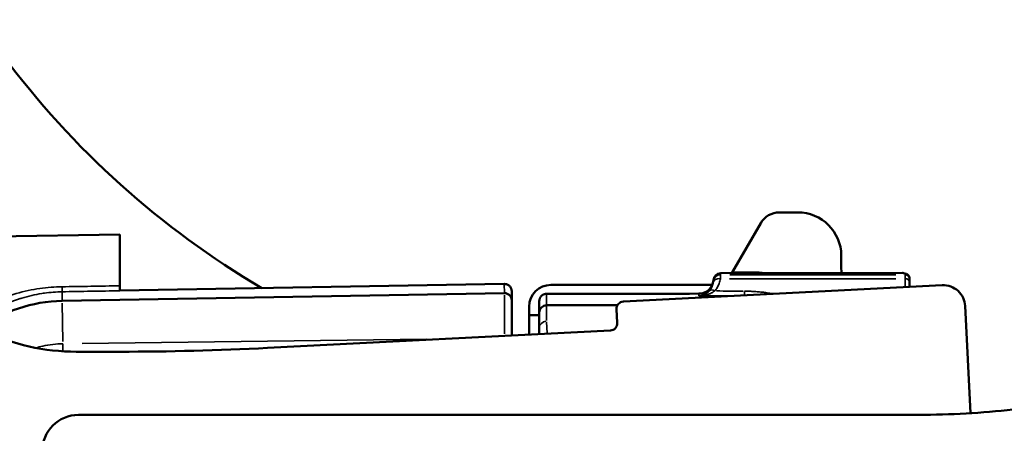
# Model space of a CAD drawing. Units: millimetres. Extents: x 28 to 830, y 1 to 590.
# Drawn here: x 211 to 279, y 430 to 458 of the extents above; entities that cross this region are included whole.
import ezdxf

# ---------------------------------------------------------------- set-up
doc = ezdxf.new("R2010")
doc.units = ezdxf.units.MM
doc.header["$LTSCALE"] = 2
for name, color, linetype, lineweight in [('Dimension (ISO)', 7, 'Continuous', 25), ('Visible (ISO)', 7, 'Continuous', 50), ('Visible Narrow (ISO)', 7, 'Continuous', 35)]:
    doc.layers.add(name, color=color, linetype=linetype, lineweight=lineweight)
doc.styles.add('Standardtext', font='GENISO.shx')
doc.dimstyles.new('Default (ISO)', dxfattribs={"dimscale": 2, "dimtxt": 3.5, "dimasz": 4, "dimexe": 2, "dimexo": 0, "dimgap": 0.35, "dimtad": 1, "dimrnd": 1e-08, "dimtxsty": 'Standardtext', "dimblk": 'Filled-3', "dimcen": 0.09, "dimdle": 15, "dimclrd": 256, "dimclre": 256, "dimclrt": 256, "dimadec": 1, "dimazin": 2, "dimtfac": 1, "dimtdec": 3, "dimtmove": 0, "dimatfit": 3, "dimldrblk": 'Filled-3', "dimfxl": 1, "dimtolj": 1, "dimlwd": 25, "dimlwe": 25, "dimarcsym": 0})

# ---------------------------------------------------------------- blocks, each defined once
blk = doc.blocks.new('Filled-3')
at = {"color": 0}
for p, q in [((0, 0), (-1, 0.125)), ((-1, 0.125), (-1, -0.125)), ((-1, 0), (0, 0)), ((-1, -0.125), (0, 0))]:
    blk.add_line(p, q, dxfattribs=at)
at = {"color": 0, "flags": 128}
blk.add_lwpolyline([(-1, -0.125), (0, 0), (-1, 0.125), (-1, -0.125)], dxfattribs=at)
at = {"color": 0}
blk.add_solid([(-1, -0.125), (0, 0), (-1, 0.125), (-1, -0.125)], dxfattribs=at)
blk = doc.blocks.new('*D42')
at = {"layer": 'Defpoints', "color": 0, "transparency": 16777216}
for p in [(170.124, 487.186), (98.124, 264.207), (256.124, 264.207)]:
    blk.add_point(p, dxfattribs=at)
at = {"layer": 'Dimension (ISO)', "color": 208, "lineweight": 25, "true_color": 0x3f003f, "transparency": 16777216}
for p, q in [((170.124, 487.186), (94.124, 487.186)), ((98.124, 479.186), (98.124, 272.207)), ((256.124, 264.207), (94.124, 264.207))]:
    blk.add_line(p, q, dxfattribs=at)
at = {"layer": 'Dimension (ISO)', "color": 208, "lineweight": 25, "true_color": 0x3f003f, "transparency": 16777216, "xscale": 8, "yscale": 8, "zscale": 8}
for p, rotation in [((98.124, 487.186), 90), ((98.124, 264.207), 270)]:
    blk.add_blockref('Filled-3', p, dxfattribs=dict(at, rotation=rotation))
at = {"layer": 'Dimension (ISO)', "lineweight": 25, "transparency": 16777216, "insert": (90.423, 375.677), "char_height": 7, "attachment_point": 2, "rotation": 90, "style": 'Standardtext'}
blk.add_mtext('\\A1;223', dxfattribs=at)
blk = doc.blocks.new('*D43')
at = {"layer": 'Defpoints', "color": 0, "transparency": 16777216}
for p in [(170.124, 487.186), (78.124, 167.786), (254.824, 167.786)]:
    blk.add_point(p, dxfattribs=at)
at = {"layer": 'Dimension (ISO)', "color": 208, "lineweight": 25, "true_color": 0x3f003f, "transparency": 16777216}
for p, q in [((170.124, 487.186), (74.124, 487.186)), ((78.124, 479.186), (78.124, 175.786)), ((254.824, 167.786), (74.124, 167.786))]:
    blk.add_line(p, q, dxfattribs=at)
at = {"layer": 'Dimension (ISO)', "color": 208, "lineweight": 25, "true_color": 0x3f003f, "transparency": 16777216, "xscale": 8, "yscale": 8, "zscale": 8}
for p, rotation in [((78.124, 487.186), 90), ((78.124, 167.786), 270)]:
    blk.add_blockref('Filled-3', p, dxfattribs=dict(at, rotation=rotation))
at = {"layer": 'Dimension (ISO)', "lineweight": 25, "transparency": 16777216, "insert": (70.423, 327.466), "char_height": 7, "attachment_point": 2, "rotation": 90, "style": 'Standardtext'}
blk.add_mtext('\\A1; \\f|b0|i0;\\H0.0000;320', dxfattribs=at)

msp = doc.modelspace()

# ---------------------------------------------------------------- linework, layer by layer
at = {"layer": 'Visible (ISO)'}
for p, q in [((264.831, 444.786), (263.577, 444.786)), ((262.278, 444.036), (260.323, 440.65)), ((204.089, 443.02), (218.124, 443.265)), ((218.124, 439.726), (218.124, 443.265)), ((259.522, 440.594), (272.054, 440.613)), ((260.291, 440.595), (260.323, 440.65)), ((261.788, 440.65), (260.323, 440.65)), ((244.613, 439.851), (218.124, 439.391)), ((218.124, 439.726), (218.124, 439.383)), ((244.611, 439.851), (244.613, 439.851)), ((258.942, 439.786), (247.824, 439.786)), ((252.821, 438.64), (274.793, 439.759)), ((272.524, 440.241), (272.524, 440.195)), ((272.524, 440.004), (272.524, 440.195)), ((272.524, 440.004), (272.524, 439.644)), ((244.619, 439.219), (214.151, 438.687)), ((245.124, 438.724), (245.124, 439.348)), ((245.124, 436.302), (245.124, 438.724)), ((246.324, 437.703), (246.324, 438.286)), ((247.024, 438.654), (247.024, 437.891)), ((247.524, 438.386), (252.411, 438.386)), ((276.367, 438.338), (276.743, 430.952)), ((246.324, 437.703), (246.324, 436.364)), ((247.024, 437.703), (246.324, 437.703)), ((247.024, 436.799), (247.024, 437.891)), ((252.395, 437.174), (252.347, 438.115)), ((228.303, 435.445), (251.921, 436.649)), ((247.024, 436.797), (247.024, 436.399)), ((215.124, 435.186), (218.124, 435.186)), ((215.274, 430.836), (273.163, 430.836))]:
    msp.add_line(p, q, dxfattribs=at)
at = {"layer": 'Visible (ISO)', "linetype": 'Continuous'}
msp.add_arc((258.624, 491.689), 60.503, 216.58904, 239.49412, dxfattribs=at)
at = {"layer": 'Visible (ISO)'}
for centre, radius, start, end in [((263.577, 443.286), 1.5, 90, 150), ((264.831, 441.786), 3, 0.24768, 90), ((247.824, 438.286), 1.5, 90, 180), ((274.869, 438.261), 1.5, 2.91714, 92.91714), ((214.325, 428.688), 10, 91, 126.17561), ((252.847, 438.14), 0.5, 92.91714, 182.91714), ((251.896, 437.148), 0.5, 272.91714, 2.91714), ((215.124, 450.186), 15, 245, 270), ((218.124, 635.186), 200, 270, 272.91714), ((273.163, 525.85), 99.714, 270, 291.17058), ((215.274, 428.336), 2.5, 90, 180)]:
    msp.add_arc(centre, radius, start, end, dxfattribs=at)
for centre, major_axis, ratio, start_param, end_param in [((980.301, 444.786), (-712.477, 0), 0.984808, 0.004257, 0.005957), ((259.522, 440.094), (0.426, 0.263), 0.998194, 1.018351, 2.529099), ((258.024, 440.183), (0.967, 0.255), 0.998476, 4.455364, 5.966052), ((247.522, 438.881), (-0.384, -0.004), 0.767637, 4.699191, 4.721897), ((247.524, 437.891), (-0.5, 0), 0.989517, 4.712785, 6.283575)]:
    msp.add_ellipse(centre, major_axis=major_axis, ratio=ratio, start_param=start_param, end_param=end_param, dxfattribs=at)
for points, knots in [([(273.163, 430.836), (275.361, 430.834), (277.519, 430.977), (279.656, 431.195), (281.97, 431.432), (284.258, 431.757), (286.529, 432.148), (291.069, 432.928), (295.538, 433.965), (299.952, 435.202), (304.365, 436.438), (308.723, 437.873), (313.008, 439.565), (315.15, 440.411), (317.275, 441.321), (319.375, 442.321), (321.282, 443.229), (323.168, 444.21), (325.015, 445.33)], [0, 0, 0, 0, 0.1176973, 0.1176973, 0.1176973, 0.2451262, 0.2451262, 0.2451262, 0.4999845, 0.4999845, 0.4999845, 0.7548429, 0.7548429, 0.7548429, 0.8822718, 0.8822718, 0.8822718, 0.9979885, 0.9979885, 0.9979885, 0.9979885]), ([(260.978, 440.596), (261.053, 440.606), (261.131, 440.615), (261.401, 440.641), (261.601, 440.65), (261.784, 440.65), (261.788, 440.65), (261.793, 440.65), (261.798, 440.65)], [0.42178651, 0.42178651, 0.42178651, 0.42178651, 0.44469262, 0.44469262, 0.49962008, 0.49962008, 0.49962008, 0.50104375, 0.50104375, 0.50104375, 0.50104375]), ([(272.054, 440.613), (272.062, 440.613), (272.071, 440.612), (272.08, 440.612), (272.088, 440.611), (272.096, 440.61), (272.104, 440.609), (272.112, 440.608), (272.119, 440.607), (272.127, 440.605)], [0, 0, 0, 0, 0.0368818, 0.0368818, 0.0368818, 0.0714286, 0.0714286, 0.0714286, 0.1043444, 0.1043444, 0.1043444, 0.1043444]), ([(272.127, 440.605), (272.187, 440.592), (272.236, 440.579), (272.292, 440.556), (272.297, 440.554), (272.318, 440.544), (272.334, 440.537), (272.377, 440.512), (272.405, 440.492), (272.45, 440.446), (272.466, 440.425), (272.5, 440.368), (272.515, 440.328), (272.523, 440.271), (272.524, 440.256), (272.524, 440.241)], [0, 0, 0, 0, 0.0396806, 0.0396806, 0.0437746, 0.0437746, 0.056064, 0.056064, 0.0746158, 0.0746158, 0.0855186, 0.0855186, 0.1005402, 0.1005402, 0.1058577, 0.1058577, 0.1058577, 0.1058577]), ([(244.613, 439.851), (244.646, 439.852), (244.68, 439.849), (244.748, 439.837), (244.783, 439.827), (244.876, 439.788), (244.93, 439.751), (245.022, 439.66), (245.058, 439.607), (245.11, 439.485), (245.124, 439.419), (245.124, 439.351), (245.124, 439.349), (245.124, 439.348)], [-0.07981354, -0.07981354, -0.07981354, -0.07981354, -0.06985645, -0.06985645, -0.05894422, -0.05894422, -0.03961162, -0.03961162, -0.02022357, -0.02022357, 0, 0, 0.00033533, 0.00033533, 0.00033533, 0.00033533]), ([(244.619, 439.219), (244.651, 439.219), (244.684, 439.216), (244.751, 439.204), (244.785, 439.194), (244.878, 439.155), (244.932, 439.119), (245.023, 439.029), (245.059, 438.976), (245.11, 438.858), (245.124, 438.793), (245.124, 438.726), (245.124, 438.725), (245.124, 438.724)], [0.00029826, 0.00029826, 0.00029826, 0.00029826, 0.01008572, 0.01008572, 0.02083421, 0.02083421, 0.04016264, 0.04016264, 0.05949062, 0.05949062, 0.0794003, 0.0794003, 0.07975556, 0.07975556, 0.07975556, 0.07975556])]:
    msp.add_open_spline(points, degree=3, knots=knots, dxfattribs=at)
for points in [[(261.798, 440.65), (262.056, 440.65), (262.314, 440.632), (262.571, 440.598)], [(247.515, 439.176), (247.498, 439.176), (247.465, 439.173), (247.417, 439.165), (247.372, 439.152), (247.33, 439.136), (247.29, 439.116), (247.254, 439.094), (247.221, 439.07), (247.19, 439.043), (247.162, 439.015), (247.137, 438.986), (247.115, 438.955), (247.095, 438.923), (247.078, 438.891), (247.063, 438.858), (247.051, 438.824), (247.041, 438.79), (247.033, 438.756), (247.028, 438.722), (247.025, 438.688), (247.024, 438.666), (247.024, 438.654)], [(258.024, 439.184), (254.524, 439.181), (251.024, 439.179), (247.524, 439.176)], [(247.024, 436.799), (247.024, 436.798), (247.024, 436.797), (247.024, 436.797)]]:
    msp.add_open_spline(points, degree=3, dxfattribs=at)
at = {"layer": 'Visible Narrow (ISO)'}
for p, q in [((271.594, 440.489), (260.153, 440.489)), ((261.798, 440.647), (261.798, 440.599)), ((272.228, 440.534), (272.23, 440.491)), ((244.621, 439.257), (244.611, 439.826)), ((271.596, 440.215), (260.138, 440.215)), ((214.15, 438.724), (214.14, 439.29)), ((244.616, 439.543), (244.616, 439.543)), ((244.616, 436.424), (244.616, 439.072)), ((244.621, 439.219), (244.621, 439.219)), ((247.524, 439.147), (247.524, 438.437)), ((258.024, 439.177), (258.024, 439.033)), ((214.2, 435.881), (214.153, 438.539)), ((247.524, 437.336), (247.524, 438.331)), ((247.577, 436.47), (247.527, 437.238)), ((247.049, 436.421), (247.025, 436.779)), ((239.244, 436.053), (215.52, 435.75))]:
    msp.add_line(p, q, dxfattribs=at)
for centre, major_axis, ratio, start_param, end_param in [((259.518, 439.991), (-0.5, 0.022), 0.996187, 4.830109, 6.159635), ((-738.177, 440.823), (997.703, 0.002), 0.087156, 6.279378, 6.280464), ((272.231, 439.493), (-0.002, 1), 0.00341, 5.554202, 6.162138), ((272.228, 440.24), (0.296, 0.014), 0.996517, 0.032325, 1.446055), ((272.23, 440.195), (0.294, 0.018), 0.996609, 0.01734, 1.431079), ((214.122, 440.313), (0.017, -1), 0.008376, 0.093469, 0.818051), ((259.501, 439.854), (-0.493, 0.083), 0.718066, 4.904938, 6.199392), ((-238.216, -264.29), (496.426, 706.906), 0.040247, 6.221525, 6.222751), ((272.232, 440.003), (0.292, 0.002), 0.726663, 0.0728, 1.486544), ((259.119, 439.055), (-0.372, 0.334), 0.525885, 5.207373, 6.188912), ((359.414, 7243.537), (-9718.376, 14.41), 0.700178, 1.561525, 1.561714), ((261.182, 439.943), (-0.023, -0.919), 0.012356, 5.432409, 5.957497), ((247.524, 436.798), (-0.5, -0.016), 0.965892, 4.759237, 6.168888), ((214.227, 434.285), (-0.019, 1.5), 0.017451, 0.293818, 0.869464)]:
    msp.add_ellipse(centre, major_axis=major_axis, ratio=ratio, start_param=start_param, end_param=end_param, dxfattribs=at)
for points, knots in [([(259.518, 440.489), (259.518, 440.486), (259.517, 440.477), (259.516, 440.455), (259.515, 440.424), (259.513, 440.384), (259.51, 440.336), (259.506, 440.28), (259.503, 440.238), (259.501, 440.215)], [0, 0, 0, 0, 0.1428571, 0.2857143, 0.4285714, 0.5714286, 0.7142857, 0.8571429, 0.9999982, 0.9999982, 0.9999982, 0.9999982]), ([(272.054, 440.613), (272.055, 440.612), (272.056, 440.612), (272.057, 440.612), (272.062, 440.611), (272.066, 440.61), (272.07, 440.609), (272.072, 440.609), (272.073, 440.609), (272.075, 440.608), (272.078, 440.607), (272.082, 440.606), (272.086, 440.606), (272.088, 440.605), (272.09, 440.605), (272.091, 440.604), (272.095, 440.604), (272.098, 440.603), (272.102, 440.602), (272.104, 440.601), (272.105, 440.601), (272.107, 440.6), (272.11, 440.6), (272.113, 440.599), (272.117, 440.598), (272.119, 440.597), (272.121, 440.597), (272.123, 440.596), (272.125, 440.595), (272.128, 440.595), (272.131, 440.594), (272.133, 440.593), (272.135, 440.593), (272.137, 440.592), (272.14, 440.591), (272.142, 440.59), (272.144, 440.59), (272.147, 440.589), (272.149, 440.588), (272.151, 440.588), (272.153, 440.587), (272.155, 440.586), (272.157, 440.585), (272.159, 440.585), (272.161, 440.584), (272.164, 440.583), (272.165, 440.582), (272.167, 440.582), (272.169, 440.581), (272.171, 440.58), (272.173, 440.579), (272.175, 440.578), (272.177, 440.578), (272.178, 440.577), (272.179, 440.577), (272.182, 440.576), (272.184, 440.575), (272.186, 440.574), (272.187, 440.573), (272.188, 440.573), (272.189, 440.572), (272.191, 440.571), (272.194, 440.57), (272.196, 440.569), (272.196, 440.569), (272.197, 440.568), (272.198, 440.568), (272.2, 440.567), (272.202, 440.565), (272.204, 440.564), (272.204, 440.564), (272.205, 440.564), (272.206, 440.563), (272.208, 440.562), (272.209, 440.561), (272.211, 440.56), (272.211, 440.559), (272.212, 440.559), (272.212, 440.559), (272.214, 440.557), (272.215, 440.556), (272.217, 440.555), (272.219, 440.553), (272.22, 440.552), (272.221, 440.55), (272.223, 440.548), (272.224, 440.547), (272.225, 440.545), (272.226, 440.544), (272.226, 440.542), (272.227, 440.54), (272.227, 440.539), (272.228, 440.538), (272.228, 440.536)], [0, 0, 0, 0, 0.012523, 0.012523, 0.012523, 0.055556, 0.055556, 0.055556, 0.070828, 0.070828, 0.070828, 0.111111, 0.111111, 0.111111, 0.129084, 0.129084, 0.129084, 0.166667, 0.166667, 0.166667, 0.187445, 0.187445, 0.187445, 0.222222, 0.222222, 0.222222, 0.245607, 0.245607, 0.245607, 0.277778, 0.277778, 0.277778, 0.303963, 0.303963, 0.303963, 0.333333, 0.333333, 0.333333, 0.362239, 0.362239, 0.362239, 0.388889, 0.388889, 0.388889, 0.420506, 0.420506, 0.420506, 0.444444, 0.444444, 0.444444, 0.478802, 0.478802, 0.478802, 0.5, 0.5, 0.5, 0.537067, 0.537067, 0.537067, 0.555556, 0.555556, 0.555556, 0.595366, 0.595366, 0.595366, 0.611111, 0.611111, 0.611111, 0.653635, 0.653635, 0.653635, 0.666667, 0.666667, 0.666667, 0.71192, 0.71192, 0.71192, 0.722222, 0.722222, 0.722222, 0.770204, 0.770204, 0.770204, 0.828483, 0.828483, 0.828483, 0.886764, 0.886764, 0.886764, 0.944444, 0.944444, 0.944444, 1, 1, 1, 1]), ([(214.14, 439.66), (213.642, 439.651), (213.13, 439.612), (212.606, 439.537), (212.081, 439.462), (211.545, 439.351), (210.988, 439.19), (210.431, 439.03), (209.853, 438.821), (209.28, 438.557), (208.707, 438.293), (208.139, 437.974), (207.608, 437.615), (207.471, 437.522), (207.336, 437.427), (207.204, 437.329)], [0, 0, 0, 0, 0.1428571, 0.1428571, 0.1428571, 0.2857143, 0.2857143, 0.2857143, 0.4285714, 0.4285714, 0.4285714, 0.5714286, 0.5714286, 0.5714286, 0.6084092, 0.6084092, 0.6084092, 0.6084092]), ([(218.124, 439.726), (217.461, 439.715), (216.797, 439.704), (216.133, 439.693), (215.469, 439.682), (214.805, 439.671), (214.14, 439.66)], [0, 0, 0, 0, 0.5, 0.5, 0.5, 1, 1, 1, 1]), ([(259.009, 439.941), (259.003, 439.904), (258.995, 439.867), (258.985, 439.832), (258.976, 439.796), (258.965, 439.762), (258.952, 439.729), (258.951, 439.724), (258.949, 439.72), (258.947, 439.715), (258.936, 439.687), (258.924, 439.66), (258.912, 439.634), (258.908, 439.626), (258.904, 439.618), (258.9, 439.61), (258.889, 439.588), (258.877, 439.567), (258.865, 439.547), (258.858, 439.536), (258.851, 439.525), (258.844, 439.515), (258.834, 439.499), (258.823, 439.483), (258.812, 439.468), (258.802, 439.454), (258.792, 439.442), (258.782, 439.429), (258.773, 439.418), (258.764, 439.407), (258.754, 439.396)], [0, 0, 0, 0, 0.166667, 0.166667, 0.166667, 0.333333, 0.333333, 0.333333, 0.357347, 0.357347, 0.357347, 0.5, 0.5, 0.5, 0.544813, 0.544813, 0.544813, 0.666667, 0.666667, 0.666667, 0.732313, 0.732313, 0.732313, 0.833333, 0.833333, 0.833333, 0.919719, 0.919719, 0.919719, 1, 1, 1, 1]), ([(259.02, 440.037), (259.02, 440.036), (259.02, 440.035), (259.02, 440.033), (259.02, 440.033), (259.02, 440.033), (259.02, 440.032), (259.019, 440.03), (259.019, 440.028), (259.019, 440.025), (259.019, 440.025), (259.019, 440.024), (259.019, 440.024), (259.019, 440.021), (259.018, 440.017), (259.018, 440.013), (259.018, 440.009), (259.017, 440.004), (259.017, 439.999), (259.016, 439.994), (259.015, 439.988), (259.015, 439.982), (259.015, 439.981), (259.014, 439.981), (259.014, 439.98), (259.014, 439.974), (259.013, 439.969), (259.012, 439.963), (259.012, 439.962), (259.012, 439.96), (259.011, 439.958), (259.011, 439.953), (259.01, 439.947), (259.009, 439.941)], [0, 0, 0, 0, 0.1150569, 0.1150569, 0.1150569, 0.1428571, 0.1428571, 0.1428571, 0.2698277, 0.2698277, 0.2698277, 0.2857143, 0.2857143, 0.2857143, 0.4245462, 0.4245462, 0.4245462, 0.5714286, 0.5714286, 0.5714286, 0.7142857, 0.7142857, 0.7142857, 0.7339856, 0.7339856, 0.7339856, 0.8571429, 0.8571429, 0.8571429, 0.8887671, 0.8887671, 0.8887671, 1, 1, 1, 1]), ([(259.501, 440.215), (259.492, 440.157), (259.48, 440.101), (259.466, 440.046), (259.451, 439.992), (259.435, 439.939), (259.417, 439.888), (259.398, 439.838), (259.378, 439.789), (259.356, 439.742), (259.334, 439.695), (259.31, 439.65), (259.285, 439.607), (259.26, 439.565), (259.233, 439.524), (259.206, 439.485), (259.178, 439.446), (259.149, 439.409), (259.119, 439.374)], [0, 0, 0, 0, 0.1666667, 0.1666667, 0.1666667, 0.3333333, 0.3333333, 0.3333333, 0.5, 0.5, 0.5, 0.6666667, 0.6666667, 0.6666667, 0.8333333, 0.8333333, 0.8333333, 0.9999981, 0.9999981, 0.9999981, 0.9999981]), ([(272.232, 440.215), (272.233, 440.171), (272.233, 440.125), (272.233, 440.079), (272.234, 440.033), (272.234, 439.987), (272.234, 439.94), (272.235, 439.893), (272.235, 439.846), (272.235, 439.799), (272.236, 439.751), (272.236, 439.703), (272.236, 439.654), (272.236, 439.646), (272.236, 439.638), (272.236, 439.629)], [0, 0, 0, 0, 0.01428571, 0.01428571, 0.01428571, 0.02857143, 0.02857143, 0.02857143, 0.04285714, 0.04285714, 0.04285714, 0.05714286, 0.05714286, 0.05714286, 0.05961756, 0.05961756, 0.05961756, 0.05961756]), ([(214.14, 439.315), (213.747, 439.308), (213.338, 439.278), (212.921, 439.22), (212.86, 439.212), (212.799, 439.203), (212.737, 439.193), (212.289, 439.122), (211.832, 439.02), (211.36, 438.877), (211.326, 438.866), (211.292, 438.856), (211.259, 438.845), (210.752, 438.685), (210.227, 438.476), (209.706, 438.212), (209.18, 437.946), (208.659, 437.625), (208.173, 437.263), (208.145, 437.242), (208.118, 437.221), (208.09, 437.2), (208.013, 437.142), (207.937, 437.082), (207.862, 437.022)], [0.0000002, 0.0000002, 0.0000002, 0.0000002, 0.1245378, 0.1245378, 0.1245378, 0.1428571, 0.1428571, 0.1428571, 0.2762164, 0.2762164, 0.2762164, 0.2857143, 0.2857143, 0.2857143, 0.4279712, 0.4279712, 0.4279712, 0.5714286, 0.5714286, 0.5714286, 0.579571, 0.579571, 0.579571, 0.6024852, 0.6024852, 0.6024852, 0.6024852]), ([(218.124, 439.383), (217.461, 439.371), (216.797, 439.36), (216.133, 439.349), (215.469, 439.338), (214.805, 439.326), (214.14, 439.315)], [0, 0, 0, 0, 0.5, 0.5, 0.5, 1, 1, 1, 1]), ([(258.754, 439.396), (258.739, 439.378), (258.722, 439.36), (258.704, 439.342), (258.697, 439.335), (258.69, 439.328), (258.683, 439.322), (258.663, 439.303), (258.642, 439.284), (258.619, 439.266), (258.613, 439.26), (258.606, 439.255), (258.599, 439.25), (258.575, 439.231), (258.549, 439.213), (258.522, 439.195), (258.516, 439.191), (258.51, 439.187), (258.504, 439.183), (258.475, 439.165), (258.444, 439.148), (258.412, 439.132), (258.407, 439.13), (258.402, 439.127), (258.396, 439.125), (258.362, 439.108), (258.327, 439.094), (258.29, 439.081), (258.287, 439.079), (258.283, 439.078), (258.279, 439.077), (258.24, 439.064), (258.2, 439.052), (258.159, 439.044), (258.157, 439.043), (258.155, 439.043), (258.153, 439.042), (258.111, 439.033), (258.068, 439.027), (258.024, 439.024)], [0, 0, 0, 0, 0.10362, 0.10362, 0.10362, 0.142857, 0.142857, 0.142857, 0.253158, 0.253158, 0.253158, 0.285714, 0.285714, 0.285714, 0.402403, 0.402403, 0.402403, 0.428571, 0.428571, 0.428571, 0.551884, 0.551884, 0.551884, 0.571429, 0.571429, 0.571429, 0.701257, 0.701257, 0.701257, 0.714286, 0.714286, 0.714286, 0.850644, 0.850644, 0.850644, 0.857143, 0.857143, 0.857143, 1, 1, 1, 1]), ([(259.119, 439.374), (259.096, 439.357), (259.071, 439.339), (259.044, 439.322), (259.034, 439.316), (259.023, 439.309), (259.013, 439.303), (258.983, 439.284), (258.951, 439.266), (258.918, 439.249), (258.908, 439.244), (258.898, 439.239), (258.887, 439.233), (258.851, 439.215), (258.813, 439.198), (258.772, 439.181), (258.763, 439.178), (258.754, 439.174), (258.745, 439.17), (258.701, 439.153), (258.655, 439.137), (258.607, 439.122), (258.599, 439.119), (258.591, 439.117), (258.584, 439.115), (258.533, 439.099), (258.48, 439.086), (258.424, 439.074), (258.419, 439.072), (258.413, 439.071), (258.408, 439.07), (258.349, 439.058), (258.288, 439.048), (258.227, 439.04), (258.224, 439.04), (258.221, 439.039), (258.218, 439.039), (258.154, 439.031), (258.09, 439.026), (258.024, 439.024)], [0, 0, 0, 0, 0.103617, 0.103617, 0.103617, 0.142857, 0.142857, 0.142857, 0.253155, 0.253155, 0.253155, 0.285714, 0.285714, 0.285714, 0.402401, 0.402401, 0.402401, 0.428571, 0.428571, 0.428571, 0.551882, 0.551882, 0.551882, 0.571429, 0.571429, 0.571429, 0.701254, 0.701254, 0.701254, 0.714286, 0.714286, 0.714286, 0.850644, 0.850644, 0.850644, 0.857143, 0.857143, 0.857143, 1, 1, 1, 1]), ([(260.384, 439.025), (260.133, 439.025), (259.361, 439.025), (258.567, 439.024), (258.024, 439.024)], [0.2543451, 0.2543451, 0.2543451, 0.2543451, 0.5, 1, 1, 1, 1]), ([(263.191, 439.168), (263.156, 439.175), (263.121, 439.181), (263.086, 439.187), (263.026, 439.197), (262.966, 439.207), (262.906, 439.216), (262.847, 439.225), (262.788, 439.234), (262.728, 439.242), (262.669, 439.251), (262.61, 439.259), (262.551, 439.266), (262.493, 439.273), (262.434, 439.28), (262.375, 439.287), (262.317, 439.293), (262.258, 439.299), (262.2, 439.305), (262.142, 439.31), (262.083, 439.315), (262.025, 439.32), (261.967, 439.325), (261.909, 439.329), (261.851, 439.333), (261.793, 439.336), (261.736, 439.34), (261.678, 439.343), (261.62, 439.346), (261.562, 439.348), (261.505, 439.35), (261.447, 439.352), (261.389, 439.354), (261.332, 439.355), (261.274, 439.357), (261.216, 439.357), (261.159, 439.358)], [0.8740979, 0.8740979, 0.8740979, 0.8740979, 0.8804348, 0.8804348, 0.8804348, 0.8913043, 0.8913043, 0.8913043, 0.9021739, 0.9021739, 0.9021739, 0.9130435, 0.9130435, 0.9130435, 0.923913, 0.923913, 0.923913, 0.9347826, 0.9347826, 0.9347826, 0.9456522, 0.9456522, 0.9456522, 0.9565217, 0.9565217, 0.9565217, 0.9673913, 0.9673913, 0.9673913, 0.9782609, 0.9782609, 0.9782609, 0.9891304, 0.9891304, 0.9891304, 1, 1, 1, 1]), ([(214.202, 435.733), (213.736, 435.727), (213.101, 435.655), (212.483, 435.498), (212.321, 435.45)], [0.0000217, 0.0000217, 0.0000217, 0.0000217, 0.1428571, 0.1947056, 0.1947056, 0.1947056, 0.1947056])]:
    msp.add_open_spline(points, degree=3, knots=knots, dxfattribs=at)

# ---------------------------------------------------------------- dimensions: what is measured, and where the dimension line sits
at = {"layer": 'Dimension (ISO)', "color": 208, "lineweight": 25, "true_color": 0x3f003f}
dim = msp.add_linear_dim(base=(78.124, 167.786), p1=(170.124, 487.186), p2=(254.824, 167.786), angle=270, text=' \\f|b0|i0;\\H0.0000;320', dimstyle='Default (ISO)', override={"dimgap": 0.35, "dimdec": 0, "dimtol": 0, "dimlim": 0, "dimtp": 0, "dimtm": 0, "dimtdec": 0, "dimtofl": 0, "dimatfit": 1}, dxfattribs=at)
dim.commit()
dim.dimension.update_dxf_attribs({"geometry": '*D43', "text_midpoint": (78.124, 327.466), "dimtype": 160})
dim = msp.add_linear_dim(base=(98.124, 264.207), p1=(170.124, 487.186), p2=(256.124, 264.207), angle=90, dimstyle='Default (ISO)', override={"dimgap": 0.35, "dimdec": 0, "dimtol": 0, "dimlim": 0, "dimtp": 0, "dimtm": 0, "dimtdec": 0, "dimtofl": 0, "dimatfit": 1}, dxfattribs=at)
dim.commit()
dim.dimension.update_dxf_attribs({"geometry": '*D42', "text_midpoint": (98.124, 375.677), "dimtype": 160})

doc.saveas('drawing.dxf')
